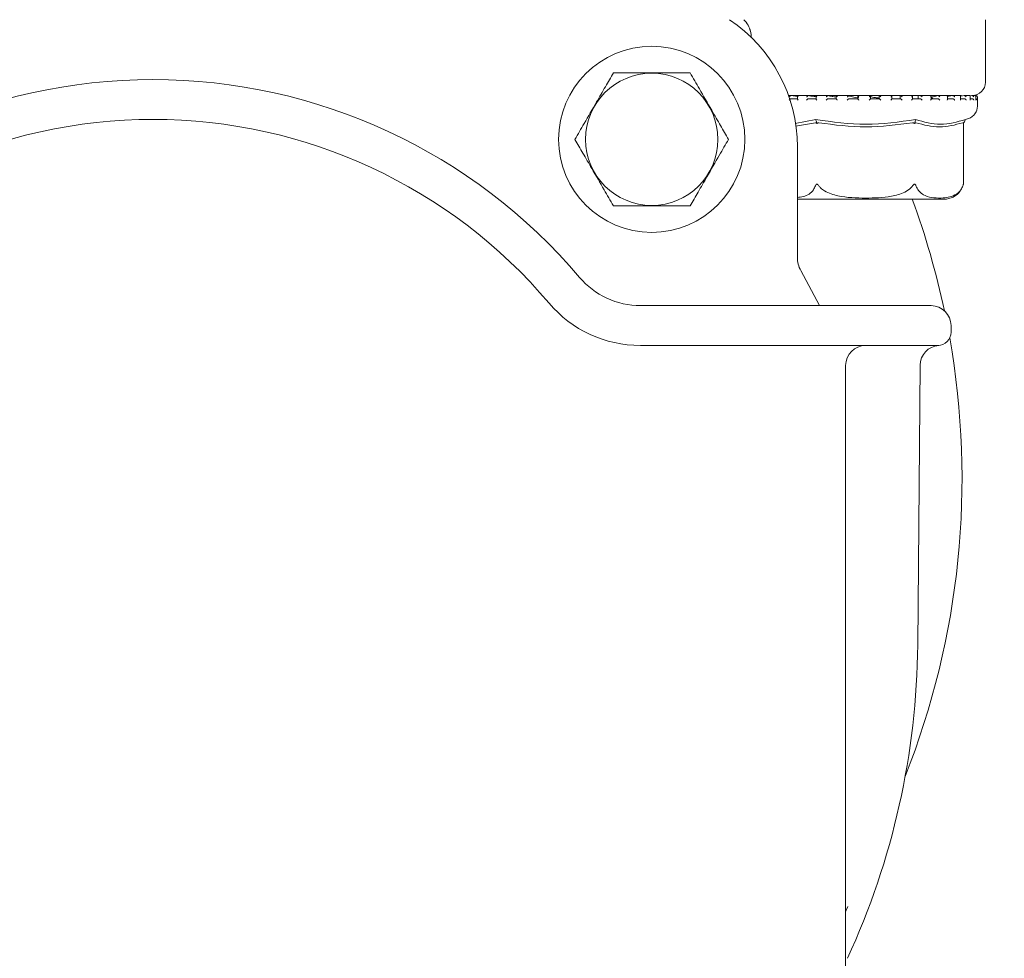
# Model space of a CAD drawing. Units: millimetres. Extents: x 1322 to 3946, y 272 to 3478.
# Drawn here: x 2998 to 3072, y 783 to 854 of the extents above; entities that cross this region are included whole.
import ezdxf

# ---------------------------------------------------------------- set-up
doc = ezdxf.new("R2010")
doc.units = ezdxf.units.MM
doc.header["$LTSCALE"] = 18
doc.layers.add('MAßLINIE_MAßZEICHNUNGEN', color=7, linetype='Continuous')
doc.styles.add('SLDTEXTSTYLE0', font='TXT', dxfattribs={"width": 0.7})
doc.dimstyles.new('SLDDIMSTYLE0', dxfattribs={"dimtxt": 95.25, "dimasz": 63, "dimexe": 0, "dimexo": 0.0625, "dimgap": 23.8125, "dimtad": 0, "dimdec": 0, "dimrnd": 1e-09, "dimzin": 12, "dimdsep": 46, "dimtxsty": 'SLDTEXTSTYLE0', "dimsah": 1, "dimcen": 0.09, "dimadec": 0, "dimazin": 3, "dimtfac": 1, "dimtdec": 0, "dimtofl": 0, "dimtmove": 0, "dimatfit": 3, "dimfxl": 0, "dimfrac": 2, "dimtolj": 1, "dimtzin": 12, "dimarcsym": 0})

# ---------------------------------------------------------------- blocks, each defined once
blk = doc.blocks.new('_D_7')
at = {"layer": 'MAßLINIE_MAßZEICHNUNGEN', "color": 7}
for p, q in [((2722.196, 1565.491), (3548.3, 1565.491)), ((3530.3, 1565.491), (3530.3, 1081.629)), ((3530.3, 271.983), (3530.3, 676.763)), ((2722.196, 271.983), (3548.3, 271.983))]:
    blk.add_line(p, q, dxfattribs=at)
for points in [[(3530.3, 1565.491), (3503.3, 1502.491), (3557.3, 1502.491)], [(3530.3, 271.983), (3557.3, 334.983), (3503.3, 334.983)]]:
    blk.add_solid(points, dxfattribs=at)
at = {"layer": 'MAßLINIE_MAßZEICHNUNGEN', "color": 7, "char_height": 95.25, "attachment_point": 1, "rotation": 90, "style": 'SLDTEXTSTYLE0'}
for s, insert in [('1294', (3484.333, 813.165)), ('%%c', (3484.333, 676.763))]:
    blk.add_mtext(s, dxfattribs=dict(at, insert=insert))

msp = doc.modelspace()

# ---------------------------------------------------------------- linework, layer by layer
at = {"color": 7, "linetype": 'Continuous', "lineweight": 18}
for p, q in [((3070.524, 849.037), (3070.524, 853.737)), ((3061.524, 848.037), (3055.72, 848.037)), ((3055.916, 848.027), (3055.724, 848.027)), ((3055.912, 847.787), (3056.425, 847.787)), ((3055.918, 848.027), (3055.914, 848.027)), ((3056.404, 847.965), (3055.918, 848.027)), ((3056.404, 848.006), (3056.404, 847.765)), ((3057.203, 848.027), (3056.423, 848.027)), ((3057.213, 847.787), (3057.801, 847.787)), ((3057.217, 848.027), (3057.214, 848.027)), ((3058.685, 848.027), (3057.789, 848.027)), ((3057.79, 848.016), (3057.79, 847.776)), ((3058.679, 847.787), (3059.319, 847.787)), ((3058.682, 848.027), (3058.68, 848.027)), ((3059.316, 848.023), (3059.316, 847.783)), ((3060.244, 848.027), (3059.318, 848.027)), ((3060.256, 848.027), (3060.255, 848.027)), ((3060.255, 847.787), (3060.923, 847.787)), ((3061.886, 848.027), (3060.915, 848.027)), ((3060.923, 848.026), (3060.923, 847.786)), ((3068.735, 848.037), (3061.524, 848.037)), ((3061.879, 847.787), (3062.549, 847.787)), ((3061.88, 847.786), (3061.88, 848.026)), ((3063.48, 848.027), (3062.549, 848.027)), ((3062.549, 848.026), (3062.549, 848.027)), ((3062.549, 848.026), (3062.549, 847.787)), ((3063.49, 847.787), (3064.137, 847.787)), ((3063.493, 847.784), (3063.493, 848.024)), ((3063.724, 847.787), (3063.493, 847.793)), ((3064.125, 848.004), (3064.125, 847.787)), ((3065.031, 848.027), (3064.128, 848.027)), ((3064.131, 848.025), (3064.134, 848.027)), ((3064.131, 848.025), (3064.158, 848.004)), ((3065.026, 847.787), (3065.623, 847.787)), ((3065.035, 847.777), (3065.035, 848.017)), ((3065.462, 848.025), (3065.462, 847.787)), ((3065.462, 848.025), (3065.462, 847.787)), ((3065.613, 848.025), (3065.619, 848.027)), ((3066.419, 848.027), (3065.623, 848.027)), ((3066.427, 847.787), (3066.952, 847.787)), ((3066.446, 847.767), (3066.446, 848.007)), ((3066.937, 848.025), (3066.947, 848.027)), ((3067.643, 848.027), (3066.945, 848.027)), ((3067.639, 847.787), (3068.073, 847.787)), ((3068.054, 848.025), (3067.671, 847.956)), ((3067.671, 847.755), (3067.671, 847.995)), ((3068.054, 848.025), (3068.066, 848.027)), ((3068.611, 848.027), (3068.074, 848.027)), ((3068.616, 847.787), (3068.942, 847.787)), ((3068.664, 847.739), (3068.664, 847.979)), ((3068.919, 848.025), (3068.688, 847.994)), ((3068.919, 848.025), (3068.934, 848.027)), ((3069.323, 848.027), (3068.937, 848.027)), ((3069.259, 848.037), (3069.037, 848.037)), ((3069.5, 848.025), (3069.351, 848.009)), ((3069.386, 847.722), (3069.386, 847.962)), ((3069.386, 847.787), (3069.526, 847.787)), ((3069.5, 848.025), (3069.517, 848.027)), ((3069.725, 848.027), (3069.526, 848.027)), ((3069.775, 848.025), (3069.793, 848.027)), ((3069.824, 848.027), (3069.801, 848.027)), ((3069.81, 847.703), (3069.81, 847.943)), ((3069.924, 847.246), (3069.924, 847.927)), ((3056.233, 845.933), (3057.769, 846.225)), ((3069.033, 846.225), (3069.254, 846.302)), ((3057.742, 845.984), (3056.251, 845.721)), ((3057.829, 846.013), (3057.852, 845.93)), ((3065.219, 846.013), (3065.196, 845.93)), ((3068.914, 846.013), (3068.867, 845.93)), ((3068.867, 841.366), (3068.867, 845.93)), ((3056.385, 844.183), (3056.385, 835.858)), ((3056.385, 840.237), (3061.524, 840.237)), ((3061.524, 840.237), (3067.414, 840.237)), ((3056.646, 834.871), (3058.049, 832.237)), ((3044.586, 832.237), (3045.114, 832.237)), ((3045.114, 832.237), (3055.574, 832.237)), ((3055.574, 832.237), (3066.292, 832.237)), ((3066.292, 832.237), (3066.439, 832.237)), ((3067.939, 830.737), (3067.939, 830.237)), ((3045.114, 829.237), (3044.586, 829.237)), ((3056.073, 829.237), (3045.114, 829.237)), ((3066.79, 829.237), (3056.073, 829.237)), ((3066.939, 829.237), (3066.79, 829.237)), ((3060.015, 827.737), (3060.015, 769.76)), ((3065.62, 827.757), (3065.437, 806.735)), ((3060.173, 787.049), (3060.015, 786.645))]:
    msp.add_line(p, q, dxfattribs=at)
for radius in [7, 4.974]:
    msp.add_circle((3045.439, 844.737), radius, dxfattribs=at)
for centre, radius, start, end in [((2704.196, 918.737), 646.754, 270, 172.894621), ((3007.939, 819.237), 96, 180, 21.06182), ((3044.885, 844.183), 11.5, 360, 56.17627), ((3051.115, 852.429), 1.8, 13.16604, 46.59381), ((3007.939, 807.237), 42, 40.22818, 139.77182), ((3069.524, 849.037), 1, 270, 0), ((3069.824, 847.927), 0.1, 0, 90), ((3068.924, 847.246), 1, 289.29005, 0), ((3007.939, 807.237), 39, 40.22818, 139.77182), ((3067.414, 841.737), 1.5, 340.74534, 345.64567), ((3007.939, 819.237), 60.826, 11.96923, 20.19678), ((3067.414, 841.737), 1.5, 270, 324.52796), ((3058.385, 835.858), 2, 180, 209.56874), ((3044.586, 838.237), 6, 220.22818, 270), ((3044.586, 838.237), 9, 220.22818, 270), ((3066.439, 830.737), 1.5, 0, 90), ((3066.939, 830.237), 1, 270, 0), ((3061.515, 827.737), 1.5, 90, 180), ((3007.939, 819.237), 60.826, 338.39202, 10.00443), ((3067.12, 827.743), 1.5, 94.15655, 179.5), ((3007.939, 807.237), 57.5, 335.24122, 359.5)]:
    msp.add_arc(centre, radius, start, end, dxfattribs=at)
for points, knots in [([(3052.814, 853.024), (3052.818, 853.014), (3052.825, 852.994), (3052.872, 852.838), (3052.91, 852.638), (3052.914, 852.48), (3052.915, 852.429)], [0, 0, 0, 0, 0.248472, 0.495482, 0.837533, 1, 1, 1, 1]), ([(3052.915, 852.376), (3052.912, 852.469), (3052.907, 852.649), (3052.881, 852.777), (3052.868, 852.839)], [0, 0, 0, 0, 0.518601, 1, 1, 1, 1]), ([(3042.552, 849.737), (3042.354, 849.394), (3041.952, 848.698), (3041.206, 847.405), (3040.405, 846.018), (3039.892, 845.13), (3039.665, 844.737)], [0, 0, 0, 0, 0.216456, 0.440315, 0.751904, 1, 1, 1, 1]), ([(3048.326, 849.737), (3047.991, 849.737), (3047.053, 849.737), (3045.307, 849.737), (3043.674, 849.737), (3042.799, 849.737), (3042.552, 849.737)], [0, 0, 0, 0, 0.18404, 0.51619, 0.863687, 1, 1, 1, 1]), ([(3051.212, 844.737), (3051.015, 845.079), (3050.612, 845.776), (3049.866, 847.069), (3049.065, 848.456), (3048.553, 849.343), (3048.326, 849.737)], [0, 0, 0, 0, 0.216456, 0.440315, 0.751904, 1, 1, 1, 1]), ([(3055.77, 847.927), (3055.77, 847.927), (3055.78, 847.941), (3055.802, 847.965), (3055.837, 847.996), (3055.869, 848.015), (3055.895, 848.026), (3055.908, 848.027), (3055.914, 848.027)], [0, 0, 0, 0, 0.010361, 0.288277, 0.54469, 0.73012, 0.864818, 1, 1, 1, 1]), ([(3055.77, 847.687), (3055.77, 847.687), (3055.779, 847.699), (3055.799, 847.722), (3055.833, 847.752), (3055.866, 847.773), (3055.892, 847.785), (3055.905, 847.786), (3055.912, 847.787)], [0, 0, 0, 0, 0.010558, 0.253437, 0.524811, 0.720985, 0.860117, 1, 1, 1, 1]), ([(3056.444, 847.927), (3056.443, 847.927), (3056.43, 847.944), (3056.413, 847.971), (3056.403, 848.002), (3056.406, 848.019), (3056.415, 848.027), (3056.426, 848.027), (3056.431, 848.027)], [0, 0, 0, 0, 0.010061, 0.350388, 0.579074, 0.745576, 0.872594, 1, 1, 1, 1]), ([(3056.444, 847.687), (3056.443, 847.687), (3056.434, 847.699), (3056.419, 847.722), (3056.405, 847.749), (3056.405, 847.762), (3056.406, 847.765)], [0, 0, 0, 0, 0.016675, 0.399735, 0.827636, 1, 1, 1, 1]), ([(3057.074, 847.927), (3057.075, 847.927), (3057.086, 847.941), (3057.11, 847.965), (3057.146, 847.996), (3057.177, 848.015), (3057.199, 848.026), (3057.209, 848.027), (3057.214, 848.027)], [0, 0, 0, 0, 0.010388, 0.288291, 0.54466, 0.730182, 0.864767, 1, 1, 1, 1]), ([(3057.074, 847.687), (3057.075, 847.687), (3057.085, 847.699), (3057.107, 847.722), (3057.142, 847.752), (3057.173, 847.773), (3057.197, 847.785), (3057.207, 847.786), (3057.213, 847.787)], [0, 0, 0, 0, 0.0105855, 0.2534938, 0.5249067, 0.7210998, 0.8601974, 1, 1, 1, 1]), ([(3057.79, 847.944), (3057.741, 847.949), (3057.495, 847.974), (3057.341, 848.003), (3057.217, 848.027)], [0, 0, 0, 0, 0.200742, 1, 1, 1, 1]), ([(3057.847, 847.927), (3057.846, 847.927), (3057.831, 847.944), (3057.81, 847.971), (3057.793, 848.002), (3057.789, 848.019), (3057.793, 848.027), (3057.801, 848.027), (3057.805, 848.027)], [0, 0, 0, 0, 0.010062, 0.350423, 0.579084, 0.745582, 0.872605, 1, 1, 1, 1]), ([(3057.847, 847.687), (3057.846, 847.687), (3057.836, 847.699), (3057.816, 847.722), (3057.798, 847.752), (3057.79, 847.77), (3057.791, 847.775), (3057.791, 847.776)], [0, 0, 0, 0, 0.01407, 0.337188, 0.698225, 0.959306, 1, 1, 1, 1]), ([(3058.55, 847.927), (3058.55, 847.927), (3058.563, 847.941), (3058.588, 847.965), (3058.623, 847.996), (3058.651, 848.015), (3058.67, 848.026), (3058.677, 848.027), (3058.68, 848.027)], [0, 0, 0, 0, 0.010379, 0.288268, 0.544658, 0.730156, 0.864777, 1, 1, 1, 1]), ([(3058.55, 847.687), (3058.55, 847.687), (3058.561, 847.699), (3058.585, 847.722), (3058.619, 847.752), (3058.648, 847.773), (3058.668, 847.785), (3058.675, 847.786), (3058.679, 847.787)], [0, 0, 0, 0, 0.010577, 0.253475, 0.524892, 0.721054, 0.86021, 1, 1, 1, 1]), ([(3059.316, 847.918), (3059.2, 847.931), (3058.912, 847.965), (3058.768, 848.004), (3058.682, 848.027)], [0, 0, 0, 0, 0.404035, 1, 1, 1, 1]), ([(3059.391, 847.687), (3059.39, 847.687), (3059.379, 847.699), (3059.357, 847.722), (3059.332, 847.753), (3059.32, 847.773), (3059.315, 847.782), (3059.316, 847.783), (3059.316, 847.783)], [0, 0, 0, 0, 0.012363, 0.29426, 0.609276, 0.837032, 0.998571, 1, 1, 1, 1]), ([(3059.322, 848.027), (3059.32, 848.027), (3059.315, 848.027), (3059.316, 848.019), (3059.326, 848.002), (3059.349, 847.971), (3059.374, 847.944), (3059.39, 847.927), (3059.391, 847.927)], [0, 0, 0, 0, 0.127363, 0.254395, 0.420874, 0.649582, 0.989867, 1, 1, 1, 1]), ([(3060.255, 848.027), (3060.254, 848.027), (3060.25, 848.026), (3060.235, 848.015), (3060.212, 847.996), (3060.179, 847.965), (3060.153, 847.941), (3060.14, 847.927), (3060.14, 847.927)], [0, 0, 0, 0, 0.135204, 0.26991, 0.45533, 0.711753, 0.98966, 1, 1, 1, 1]), ([(3060.255, 847.787), (3060.253, 847.786), (3060.249, 847.785), (3060.233, 847.773), (3060.208, 847.752), (3060.176, 847.722), (3060.151, 847.699), (3060.14, 847.687), (3060.14, 847.687)], [0, 0, 0, 0, 0.139792, 0.27897, 0.475131, 0.746561, 0.989464, 1, 1, 1, 1]), ([(3061.002, 847.868), (3060.983, 847.87), (3060.706, 847.892), (3060.428, 847.951), (3060.307, 848.004), (3060.256, 848.027)], [0, 0, 0, 0, 0.040504, 0.600165, 1, 1, 1, 1]), ([(3060.924, 848.027), (3060.923, 848.027), (3060.922, 848.027), (3060.928, 848.019), (3060.943, 848.002), (3060.972, 847.971), (3061, 847.944), (3061.016, 847.927), (3061.017, 847.927)], [0, 0, 0, 0, 0.127368, 0.254404, 0.420914, 0.649614, 0.989922, 1, 1, 1, 1]), ([(3060.923, 847.787), (3060.923, 847.786), (3060.923, 847.785), (3060.933, 847.773), (3060.952, 847.752), (3060.981, 847.722), (3061.005, 847.699), (3061.016, 847.687), (3061.017, 847.687)], [0, 0, 0, 0, 0.139803, 0.278977, 0.475127, 0.746523, 0.989408, 1, 1, 1, 1]), ([(3061.879, 848.027), (3061.879, 848.027), (3061.879, 848.026), (3061.87, 848.015), (3061.851, 847.996), (3061.821, 847.965), (3061.796, 847.941), (3061.783, 847.927), (3061.783, 847.927)], [0, 0, 0, 0, 0.135191, 0.269848, 0.455311, 0.711635, 0.989614, 1, 1, 1, 1]), ([(3061.879, 847.787), (3061.879, 847.786), (3061.878, 847.785), (3061.868, 847.773), (3061.848, 847.752), (3061.818, 847.722), (3061.795, 847.699), (3061.783, 847.687), (3061.783, 847.687)], [0, 0, 0, 0, 0.139805, 0.278968, 0.475142, 0.746568, 0.989417, 1, 1, 1, 1]), ([(3062.549, 847.843), (3062.444, 847.853), (3062.118, 847.882), (3061.902, 847.944), (3061.893, 847.992), (3061.889, 848.008)], [0, 0, 0, 0, 0.237296, 0.740256, 1, 1, 1, 1]), ([(3062.549, 848.027), (3062.55, 848.027), (3062.552, 848.027), (3062.563, 848.019), (3062.583, 848.002), (3062.617, 847.971), (3062.645, 847.944), (3062.662, 847.927), (3062.662, 847.927)], [0, 0, 0, 0, 0.127369, 0.254409, 0.420963, 0.649559, 0.989996, 1, 1, 1, 1]), ([(3062.549, 847.787), (3062.551, 847.786), (3062.555, 847.785), (3062.57, 847.773), (3062.594, 847.752), (3062.626, 847.722), (3062.65, 847.699), (3062.662, 847.687), (3062.662, 847.687)], [0, 0, 0, 0, 0.139795, 0.27898, 0.475186, 0.74649, 0.989486, 1, 1, 1, 1]), ([(3063.49, 848.027), (3063.491, 848.027), (3063.495, 848.026), (3063.49, 848.015), (3063.477, 847.996), (3063.452, 847.965), (3063.429, 847.941), (3063.416, 847.927), (3063.416, 847.927)], [0, 0, 0, 0, 0.135204, 0.269851, 0.45526, 0.711693, 0.989692, 1, 1, 1, 1]), ([(3063.493, 847.784), (3063.493, 847.784), (3063.494, 847.782), (3063.489, 847.773), (3063.475, 847.753), (3063.449, 847.722), (3063.427, 847.699), (3063.416, 847.687), (3063.416, 847.687)], [0, 0, 0, 0, 0.01913, 0.177806, 0.401561, 0.711042, 0.988022, 1, 1, 1, 1]), ([(3064.134, 848.027), (3064.137, 848.027), (3064.142, 848.027), (3064.158, 848.019), (3064.182, 848.002), (3064.219, 847.971), (3064.248, 847.944), (3064.263, 847.927), (3064.264, 847.927)], [0, 0, 0, 0, 0.127335, 0.254431, 0.420926, 0.64957, 0.989883, 1, 1, 1, 1]), ([(3064.137, 847.787), (3064.14, 847.786), (3064.147, 847.785), (3064.167, 847.773), (3064.195, 847.752), (3064.229, 847.722), (3064.253, 847.699), (3064.263, 847.687), (3064.264, 847.687)], [0, 0, 0, 0, 0.139738, 0.278928, 0.475154, 0.746527, 0.989367, 1, 1, 1, 1]), ([(3065.024, 848.027), (3065.028, 848.027), (3065.034, 848.026), (3065.036, 848.015), (3065.029, 847.996), (3065.009, 847.965), (3064.988, 847.941), (3064.976, 847.927), (3064.976, 847.927)], [0, 0, 0, 0, 0.1352058, 0.2698453, 0.455254, 0.7116623, 0.98968, 1, 1, 1, 1]), ([(3065.034, 847.777), (3065.034, 847.776), (3065.035, 847.771), (3065.026, 847.752), (3065.007, 847.722), (3064.987, 847.699), (3064.976, 847.687), (3064.976, 847.687)], [0, 0, 0, 0, 0.061406, 0.316835, 0.670045, 0.986311, 1, 1, 1, 1]), ([(3065.619, 848.027), (3065.623, 848.027), (3065.631, 848.027), (3065.652, 848.019), (3065.679, 848.002), (3065.718, 847.971), (3065.746, 847.944), (3065.76, 847.927), (3065.76, 847.927)], [0, 0, 0, 0, 0.127373, 0.254463, 0.420925, 0.649593, 0.989901, 1, 1, 1, 1]), ([(3065.623, 847.787), (3065.628, 847.786), (3065.639, 847.785), (3065.662, 847.773), (3065.693, 847.752), (3065.727, 847.722), (3065.75, 847.699), (3065.76, 847.687), (3065.76, 847.687)], [0, 0, 0, 0, 0.139754, 0.278946, 0.475151, 0.746449, 0.989386, 1, 1, 1, 1]), ([(3066.425, 848.027), (3066.429, 848.027), (3066.439, 848.026), (3066.446, 848.015), (3066.445, 847.996), (3066.432, 847.965), (3066.415, 847.941), (3066.404, 847.927), (3066.404, 847.927)], [0, 0, 0, 0, 0.135197, 0.26986, 0.455274, 0.711654, 0.989609, 1, 1, 1, 1]), ([(3066.444, 847.767), (3066.444, 847.763), (3066.444, 847.75), (3066.43, 847.722), (3066.413, 847.699), (3066.404, 847.687), (3066.404, 847.687)], [0, 0, 0, 0, 0.19553, 0.611456, 0.983771, 1, 1, 1, 1]), ([(3066.937, 848.025), (3066.759, 847.979), (3066.387, 847.884), (3066.448, 847.799), (3066.734, 847.79), (3066.836, 847.787)], [0, 0, 0, 0, 0.373149, 0.777739, 1, 1, 1, 1]), ([(3066.947, 848.027), (3066.952, 848.027), (3066.963, 848.027), (3066.987, 848.019), (3067.017, 848.002), (3067.056, 847.971), (3067.081, 847.944), (3067.094, 847.927), (3067.094, 847.927)], [0, 0, 0, 0, 0.127391, 0.254436, 0.420929, 0.64953, 0.989952, 1, 1, 1, 1]), ([(3066.952, 847.787), (3066.959, 847.786), (3066.972, 847.785), (3066.998, 847.773), (3067.03, 847.752), (3067.065, 847.722), (3067.085, 847.699), (3067.094, 847.687), (3067.094, 847.687)], [0, 0, 0, 0, 0.139767, 0.278861, 0.475187, 0.746501, 0.989439, 1, 1, 1, 1]), ([(3067.637, 848.027), (3067.643, 848.027), (3067.655, 848.026), (3067.667, 848.015), (3067.673, 847.996), (3067.666, 847.965), (3067.653, 847.941), (3067.644, 847.927), (3067.644, 847.927)], [0, 0, 0, 0, 0.135197, 0.269858, 0.455287, 0.711702, 0.98967, 1, 1, 1, 1]), ([(3067.671, 847.755), (3067.671, 847.755), (3067.673, 847.745), (3067.664, 847.722), (3067.652, 847.699), (3067.644, 847.687), (3067.644, 847.687)], [0, 0, 0, 0, 0.012682, 0.523156, 0.980198, 1, 1, 1, 1]), ([(3068.066, 848.027), (3068.073, 848.027), (3068.086, 848.027), (3068.112, 848.019), (3068.143, 848.002), (3068.181, 847.971), (3068.203, 847.944), (3068.213, 847.927), (3068.214, 847.927)], [0, 0, 0, 0, 0.127365, 0.254441, 0.420897, 0.649535, 0.989959, 1, 1, 1, 1]), ([(3068.073, 847.787), (3068.081, 847.786), (3068.096, 847.785), (3068.124, 847.773), (3068.157, 847.752), (3068.189, 847.722), (3068.206, 847.699), (3068.213, 847.687), (3068.214, 847.687)], [0, 0, 0, 0, 0.139749, 0.278968, 0.47508, 0.746534, 0.989447, 1, 1, 1, 1]), ([(3068.614, 848.027), (3068.621, 848.027), (3068.635, 848.026), (3068.652, 848.015), (3068.664, 847.996), (3068.665, 847.965), (3068.656, 847.941), (3068.649, 847.927), (3068.649, 847.927)], [0, 0, 0, 0, 0.135103, 0.269779, 0.45521, 0.711643, 0.989632, 1, 1, 1, 1]), ([(3068.662, 847.739), (3068.662, 847.733), (3068.663, 847.717), (3068.655, 847.699), (3068.649, 847.687), (3068.649, 847.687)], [0, 0, 0, 0, 0.363328, 0.973462, 1, 1, 1, 1]), ([(3068.934, 848.027), (3068.941, 848.027), (3068.957, 848.027), (3068.984, 848.019), (3069.015, 848.002), (3069.05, 847.971), (3069.069, 847.944), (3069.076, 847.927), (3069.076, 847.927)], [0, 0, 0, 0, 0.127394, 0.254395, 0.420894, 0.649587, 0.989961, 1, 1, 1, 1]), ([(3068.942, 847.787), (3068.95, 847.786), (3068.967, 847.785), (3068.996, 847.773), (3069.028, 847.752), (3069.057, 847.722), (3069.071, 847.699), (3069.076, 847.687), (3069.076, 847.687)], [0, 0, 0, 0, 0.139778, 0.278945, 0.475204, 0.746554, 0.98945, 1, 1, 1, 1]), ([(3069.318, 848.027), (3069.326, 848.027), (3069.342, 848.026), (3069.363, 848.015), (3069.381, 847.996), (3069.389, 847.965), (3069.385, 847.941), (3069.38, 847.927), (3069.38, 847.927)], [0, 0, 0, 0, 0.1351863, 0.2698203, 0.4552691, 0.711662, 0.989616, 1, 1, 1, 1]), ([(3069.386, 847.722), (3069.386, 847.721), (3069.388, 847.711), (3069.384, 847.699), (3069.38, 847.687), (3069.38, 847.687)], [0, 0, 0, 0, 0.0381634, 0.9598501, 1, 1, 1, 1]), ([(3069.517, 848.027), (3069.525, 848.027), (3069.541, 848.027), (3069.569, 848.019), (3069.599, 848.002), (3069.63, 847.971), (3069.644, 847.944), (3069.648, 847.927), (3069.648, 847.927)], [0, 0, 0, 0, 0.127428, 0.25438, 0.420926, 0.649554, 0.98996, 1, 1, 1, 1]), ([(3069.526, 847.787), (3069.535, 847.786), (3069.552, 847.785), (3069.581, 847.773), (3069.611, 847.752), (3069.635, 847.722), (3069.645, 847.699), (3069.648, 847.687), (3069.648, 847.687)], [0, 0, 0, 0, 0.139875, 0.278997, 0.475176, 0.746532, 0.989448, 1, 1, 1, 1]), ([(3069.723, 848.027), (3069.732, 848.027), (3069.749, 848.026), (3069.773, 848.015), (3069.795, 847.996), (3069.807, 847.976), (3069.808, 847.962), (3069.808, 847.96)], [0, 0, 0, 0, 0.178692, 0.356614, 0.60169, 0.940545, 1, 1, 1, 1]), ([(3069.793, 848.027), (3069.801, 848.027), (3069.818, 848.027), (3069.845, 848.019), (3069.872, 848.002), (3069.899, 847.971), (3069.907, 847.944), (3069.908, 847.927), (3069.908, 847.927)], [0, 0, 0, 0, 0.1272979, 0.2544092, 0.4209172, 0.6495642, 0.9899466, 1, 1, 1, 1]), ([(3069.802, 847.787), (3069.811, 847.786), (3069.829, 847.785), (3069.856, 847.773), (3069.883, 847.752), (3069.902, 847.722), (3069.908, 847.699), (3069.908, 847.687), (3069.908, 847.687)], [0, 0, 0, 0, 0.139788, 0.278969, 0.475145, 0.746536, 0.989435, 1, 1, 1, 1]), ([(3069.809, 847.943), (3069.809, 847.938), (3069.81, 847.933), (3069.809, 847.927), (3069.809, 847.927)], [0, 0, 0, 0, 0.91248, 1, 1, 1, 1]), ([(3069.809, 847.703), (3069.809, 847.698), (3069.81, 847.693), (3069.809, 847.687), (3069.809, 847.687)], [0, 0, 0, 0, 0.9127078, 1, 1, 1, 1]), ([(3057.769, 846.225), (3059.029, 846.047), (3061.532, 845.692), (3064.035, 846.048), (3065.279, 846.225)], [0, 0, 0, 0, 0.503137, 1, 1, 1, 1]), ([(3057.769, 846.225), (3057.779, 846.19), (3057.799, 846.119), (3057.819, 846.048), (3057.829, 846.013)], [0, 0, 0, 0, 0.500094, 1, 1, 1, 1]), ([(3065.219, 846.013), (3065.229, 846.048), (3065.249, 846.119), (3065.269, 846.19), (3065.279, 846.225)], [0, 0, 0, 0, 0.4999207, 1, 1, 1, 1]), ([(3065.279, 846.225), (3065.9, 846.048), (3067.144, 845.692), (3068.404, 846.048), (3069.033, 846.225)], [0, 0, 0, 0, 0.500001, 1, 1, 1, 1]), ([(3068.914, 846.013), (3068.934, 846.048), (3068.974, 846.119), (3069.014, 846.19), (3069.033, 846.225)], [0, 0, 0, 0, 0.499937, 1, 1, 1, 1]), ([(3057.742, 845.984), (3057.752, 845.985), (3057.771, 845.987), (3057.81, 845.967), (3057.837, 845.944), (3057.852, 845.93)], [0, 0, 0, 0, 0.305229, 0.609295, 1, 1, 1, 1]), ([(3057.852, 845.93), (3057.868, 845.944), (3057.896, 845.967), (3057.95, 845.987), (3057.985, 845.985), (3058.002, 845.984)], [0, 0, 0, 0, 0.388992, 0.69633, 1, 1, 1, 1]), ([(3065.046, 845.984), (3063.879, 845.829), (3061.531, 845.519), (3059.183, 845.828), (3058.002, 845.984)], [0, 0, 0, 0, 0.49704, 1, 1, 1, 1]), ([(3065.046, 845.984), (3065.063, 845.985), (3065.098, 845.987), (3065.151, 845.967), (3065.18, 845.944), (3065.196, 845.93)], [0, 0, 0, 0, 0.305218, 0.609287, 1, 1, 1, 1]), ([(3065.196, 845.93), (3065.211, 845.944), (3065.237, 845.967), (3065.277, 845.987), (3065.296, 845.985), (3065.305, 845.984)], [0, 0, 0, 0, 0.389032, 0.696297, 1, 1, 1, 1]), ([(3068.827, 845.984), (3068.24, 845.829), (3067.066, 845.519), (3065.892, 845.829), (3065.305, 845.984)], [0, 0, 0, 0, 0.500012, 1, 1, 1, 1]), ([(3068.827, 845.984), (3068.835, 845.985), (3068.851, 845.987), (3068.865, 845.967), (3068.867, 845.944), (3068.867, 845.93)], [0, 0, 0, 0, 0.305208, 0.609312, 1, 1, 1, 1]), ([(3039.665, 844.737), (3039.863, 844.394), (3040.265, 843.698), (3041.012, 842.405), (3041.812, 841.018), (3042.325, 840.13), (3042.552, 839.737)], [0, 0, 0, 0, 0.216459, 0.440318, 0.751904, 1, 1, 1, 1]), ([(3048.326, 839.737), (3048.523, 840.079), (3048.926, 840.776), (3049.672, 842.069), (3050.473, 843.456), (3050.985, 844.343), (3051.212, 844.737)], [0, 0, 0, 0, 0.216459, 0.440316, 0.751905, 1, 1, 1, 1]), ([(3057.742, 841.239), (3057.694, 841.136), (3057.564, 840.856), (3057.104, 840.458), (3056.684, 840.407), (3056.385, 840.371)], [0, 0, 0, 0, 0.143517, 0.388466, 1, 1, 1, 1]), ([(3058.002, 841.239), (3057.979, 841.269), (3057.948, 841.31), (3057.901, 841.35), (3057.872, 841.366), (3057.844, 841.368), (3057.818, 841.359), (3057.776, 841.321), (3057.756, 841.274), (3057.742, 841.239)], [0, 0, 0, 0, 0.2717517, 0.3636771, 0.4565199, 0.5204713, 0.5844019, 0.6886425, 1, 1, 1, 1]), ([(3065.046, 841.239), (3065.003, 841.187), (3064.843, 840.993), (3064.322, 840.667), (3063.172, 840.36), (3061.47, 840.304), (3059.764, 840.36), (3058.622, 840.714), (3058.171, 841.034), (3058.048, 841.184), (3058.002, 841.239)], [0, 0, 0, 0, 0.0271416, 0.1005956, 0.2405448, 0.5000721, 0.7810291, 0.9224397, 0.9712765, 1, 1, 1, 1]), ([(3065.305, 841.239), (3065.293, 841.269), (3065.276, 841.31), (3065.24, 841.35), (3065.215, 841.366), (3065.188, 841.368), (3065.16, 841.359), (3065.107, 841.321), (3065.072, 841.274), (3065.046, 841.239)], [0, 0, 0, 0, 0.271756, 0.363688, 0.456467, 0.520447, 0.584355, 0.688641, 1, 1, 1, 1]), ([(3068.827, 841.239), (3068.779, 841.135), (3068.65, 840.856), (3068.15, 840.432), (3067.455, 840.318), (3066.66, 840.325), (3066.064, 840.438), (3065.637, 840.708), (3065.411, 840.988), (3065.332, 841.176), (3065.305, 841.239)], [0, 0, 0, 0, 0.056153, 0.151998, 0.423984, 0.610649, 0.790909, 0.901465, 0.967198, 1, 1, 1, 1]), ([(3068.867, 841.366), (3068.867, 841.366), (3068.868, 841.367), (3068.865, 841.358), (3068.855, 841.321), (3068.839, 841.274), (3068.827, 841.239)], [0, 0, 0, 0, 0.041385, 0.169117, 0.377573, 1, 1, 1, 1]), ([(3042.552, 839.737), (3042.799, 839.737), (3043.674, 839.737), (3045.307, 839.737), (3047.053, 839.737), (3047.991, 839.737), (3048.326, 839.737)], [0, 0, 0, 0, 0.1363129, 0.48381, 0.8159602, 1, 1, 1, 1])]:
    msp.add_open_spline(points, degree=3, knots=knots, dxfattribs=at)

# ---------------------------------------------------------------- dimensions: what is measured, and where the dimension line sits
at = {"layer": 'MAßLINIE_MAßZEICHNUNGEN', "color": 7}
dim = msp.add_linear_dim(base=(3530.3, 271.983), p1=(2704.196, 1565.491), p2=(2704.196, 271.983), angle=90, text='%%c<>', dimstyle='SLDDIMSTYLE0', dxfattribs=at)
dim.commit()
dim.dimension.update_dxf_attribs({"geometry": '_D_7', "text_midpoint": (3530.3, 879.196), "dimtype": 160})

doc.saveas('drawing.dxf')
